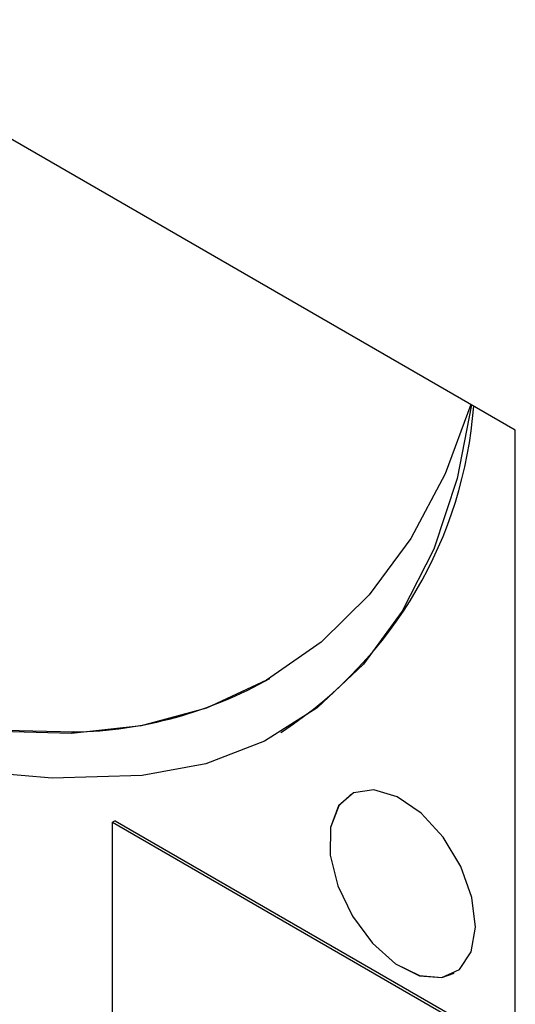
# Model space of a CAD drawing. Units: inches. Extents: x 0 to 115, y 0 to 94.
# Drawn here: x 28 to 29, y 83 to 84 of the extents above; entities that cross this region are included whole.
import ezdxf

# ---------------------------------------------------------------- set-up
doc = ezdxf.new("R2010")
doc.units = ezdxf.units.IN
doc.header["$MEASUREMENT"] = 0
doc.linetypes.add('SLD-Solid', pattern=[0])

msp = doc.modelspace()

# ---------------------------------------------------------------- linework, layer by layer
at = {"color": 7, "linetype": 'SLD-Solid', "lineweight": 25}
for p, q in [((28.9706, 83.6612), (24.7279, 86.1104)), ((28.9706, 82.2322), (28.9706, 83.6612)), ((28.3729, 83.2521), (28.3693, 83.2501)), ((28.6528, 83.2515), (28.6563, 83.2536)), ((28.4283, 83.1317), (28.4248, 83.1296)), ((28.4248, 83.1296), (28.9706, 82.8145)), ((28.4248, 82.5776), (28.4248, 83.1296)), ((28.4283, 83.1317), (28.9706, 82.8186))]:
    msp.add_line(p, q, dxfattribs=at)
at = {"color": 7, "linetype": 'SLD-Solid', "lineweight": 25, "flags": 128}
for points in [[(28.3693, 83.2501), (28.2568, 83.2531), (28.1402, 83.269), (28.0205, 83.2979), (27.8983, 83.3394), (27.7746, 83.3934), (27.65, 83.4595), (27.5254, 83.5371), (27.4016, 83.6259), (27.2794, 83.7253), (27.1596, 83.8346), (27.043, 83.953), (26.9304, 84.0799)], [(26.934, 84.0819), (27.0466, 83.9551), (27.1631, 83.8366), (27.2829, 83.7274), (27.4051, 83.628), (27.5289, 83.5392), (27.6535, 83.4615), (27.7781, 83.3955), (27.9019, 83.3415), (28.024, 83.2999), (28.1438, 83.2711), (28.2603, 83.2551), (28.3729, 83.2521)], [(28.4652, 83.1932), (28.3433, 83.1894), (28.2167, 83.2001), (28.086, 83.2253), (27.9522, 83.2649), (27.8162, 83.3185), (27.6789, 83.3858), (27.5411, 83.4663), (27.404, 83.5595), (27.2682, 83.6648), (27.1349, 83.7815), (27.0048, 83.9088), (26.8788, 84.0458)], [(28.9104, 83.6959), (28.8755, 83.6022), (28.8289, 83.5143), (28.7727, 83.4378), (28.7074, 83.3736), (28.6336, 83.3223), (28.5522, 83.2844), (28.4638, 83.2602), (28.3693, 83.2501)], [(28.9112, 83.6955), (28.8916, 83.5955), (28.86, 83.5001), (28.8175, 83.4158), (28.7647, 83.3438), (28.7022, 83.2848), (28.6308, 83.2397), (28.5515, 83.209), (28.4652, 83.1932)], [(28.8728, 83.1093), (28.8432, 83.142), (28.8107, 83.1643), (28.779, 83.1738), (28.7515, 83.1694), (28.7312, 83.1518), (28.7203, 83.1226), (28.7199, 83.0852), (28.7301, 83.0436), (28.7498, 83.0023), (28.7769, 82.9657), (28.8083, 82.9378), (28.8409, 82.9217), (28.8709, 82.9191), (28.8951, 82.9303), (28.9109, 82.954), (28.9167, 82.9877), (28.9117, 83.0278), (28.8966, 83.0698), (28.8728, 83.1093)], [(28.7478, 83.1675), (28.7313, 83.1518), (28.7203, 83.1227), (28.7199, 83.0853), (28.7302, 83.0436), (28.7499, 83.0023), (28.7769, 82.9657), (28.8084, 82.9379), (28.8409, 82.9218), (28.8709, 82.9191), (28.8878, 82.925)]]:
    msp.add_lwpolyline(points, dxfattribs=at)
at = {"color": 7, "linetype": 'SLD-Solid', "lineweight": 25}
for centre, radius, start, end in [((28.3368, 83.7364), 0.579, 303.4991, 355.7759), ((28.3632, 83.8071), 0.5551, 270.9969, 299.6712)]:
    msp.add_arc(centre, radius, start, end, dxfattribs=at)

doc.saveas('drawing.dxf')
